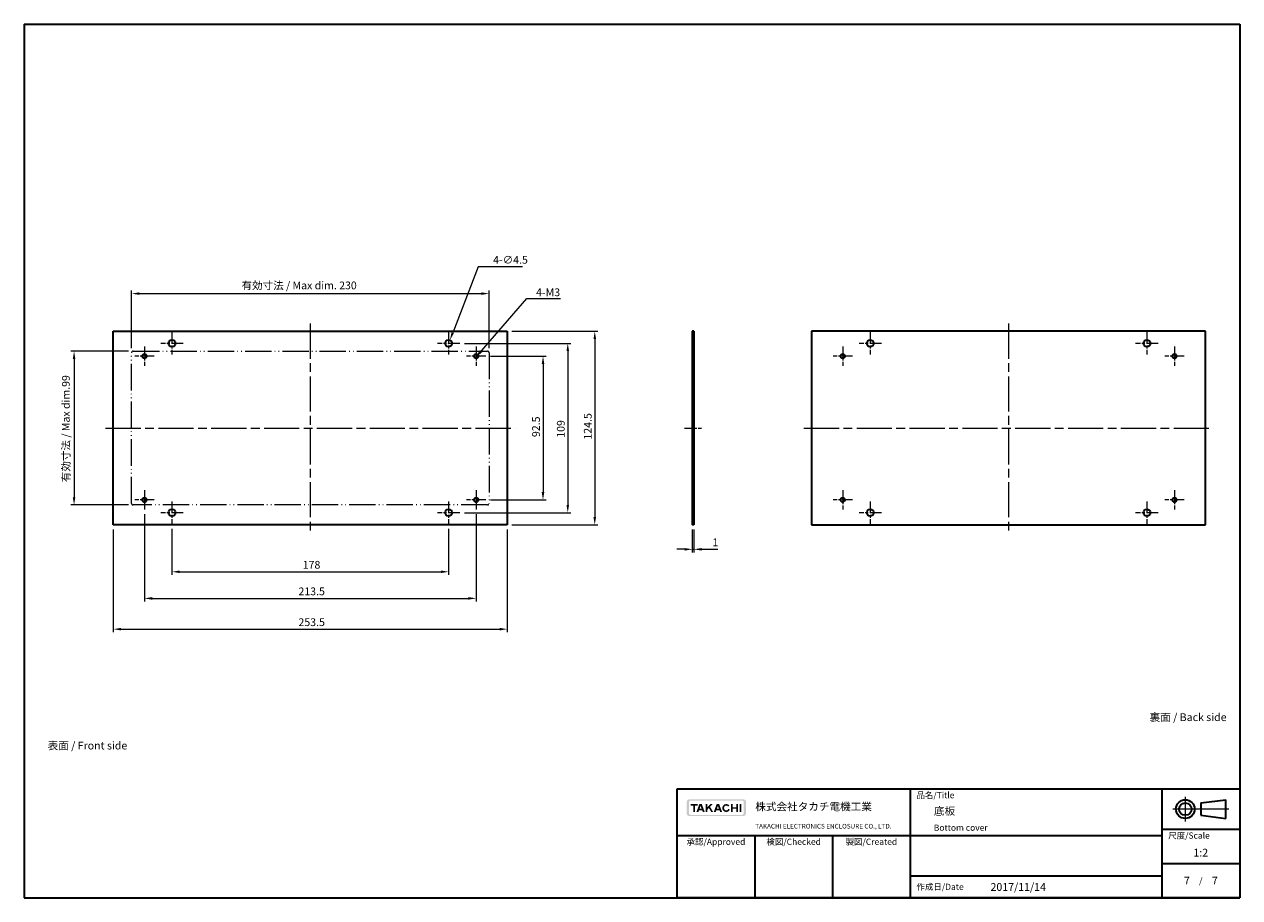
# Model space of a CAD drawing. Units: millimetres. Extents: x 58 to 9111, y 32 to 1437.
# Drawn here: x 8329 to 9111, y 32 to 594 of the extents above; entities that cross this region are included whole.
import ezdxf
from ezdxf.enums import TextEntityAlignment as Align

# ---------------------------------------------------------------- set-up
doc = ezdxf.new("R2010")
doc.units = ezdxf.units.MM
doc.header["$LTSCALE"] = 4
doc.linetypes.add('CHAIN', pattern=[0.35429999999999995, 0.2362, -0.0295, 0.0591, -0.0295])
doc.linetypes.add('LONG_DASH_DOUBLE_DOT', pattern=[0.3345, 0.2362, -0.0295, 0.0049, -0.0295, 0.0049, -0.0295])
doc.layers.get('Defpoints').update_dxf_attribs({"lineweight": 25})
for name, color, linetype, lineweight in [('Border (ISO)', 7, 'Continuous', 35), ('Center Mark (ISO)', 131, 'Continuous', 18), ('Centerline (ISO)', 131, 'Continuous', 18), ('Dimension (ISO)', 7, 'Continuous', 18), ('Dimension (ISO) @ 1', 7, 'Continuous', 18), ('Hatch (ISO)', 1, 'Continuous', 18), ('Sketch Geometry (ISO)', 7, 'Continuous', 18), ('Symbol (ISO)', 7, 'Continuous', 18), ('Title (ISO)', 7, 'Continuous', 35), ('Visible (ISO)', 7, 'Continuous', 35), ('Visible Narrow (ISO)', 7, 'Continuous', 25)]:
    doc.layers.add(name, color=color, linetype=linetype, lineweight=lineweight)
doc.styles.add('Note Text (TK)', font='txt')
doc.styles.add('文字スタイル67', font='arial.ttf')
doc.dimstyles.new('Default - Method 1b (TK)', dxfattribs={"dimscale": 4, "dimtxt": 2.5, "dimasz": 2.5, "dimexe": 1, "dimexo": 1.499999999999999, "dimgap": 1, "dimtad": 1, "dimtoh": 1, "dimrnd": 1e-08, "dimdsep": 46, "dimtxsty": 'Note Text (TK)', "dimcen": 0.09, "dimdle": 5, "dimclrd": 100, "dimclre": 100, "dimclrt": 7, "dimadec": 1, "dimazin": 1, "dimtfac": 1, "dimtmove": 0, "dimatfit": 3, "dimfxl": 1, "dimtolj": 1, "dimlwd": -1, "dimlwe": -1, "dimarcsym": 0})
doc.dimstyles.new('Default - Method 1b (TK)$7', dxfattribs={"dimscale": 4, "dimtxt": 2.5, "dimasz": 2.5, "dimexe": 1, "dimexo": 1.499999999999999, "dimgap": 1, "dimtad": 1, "dimtoh": 1, "dimrnd": 1e-08, "dimdsep": 46, "dimtxsty": 'Note Text (TK)', "dimcen": 0.09, "dimdle": 5, "dimclrd": 100, "dimclre": 100, "dimclrt": 7, "dimadec": 1, "dimazin": 1, "dimtfac": 1, "dimtmove": 0, "dimatfit": 3, "dimfxl": 1, "dimtolj": 1, "dimlwd": -1, "dimlwe": -1, "dimarcsym": 0})

# ---------------------------------------------------------------- blocks, each defined once
blk = doc.blocks.new('図面枠 tk図枠')
at = {"layer": 'Border (ISO)'}
for p, q in [((14.49999999999999, 289), (405.4999999999999, 289)), ((14.49999999999999, 289), (14.50000000000001, 8.000000000000007)), ((405.4999999999999, 289), (405.4999999999999, 8.000000000000007)), ((14.50000000000001, 8.000000000000007), (405.4999999999999, 8.000000000000007))]:
    blk.add_line(p, q, dxfattribs=at)
blk = doc.blocks.new('表題欄 tk表題欄')
at = {"layer": 'Hatch (ISO)'}
h = blk.add_hatch(color=256, dxfattribs=at)
edge = h.paths.add_edge_path(flags=0)
edge.add_arc((95.57537688673352, 236.2990653650367), 0.5958259999999996, 269.9999999999897, 360)
edge.add_line((96.17120288673351, 236.2990653650368), (96.17120288673348, 239.7107813650365))
edge.add_arc((95.5753768867335, 239.7107813650366), 0.5958259999999996, 0, 90.0000000000068)
edge.add_line((95.57537688673342, 240.3066073650366), (79.13710888673356, 240.3066073650366))
edge.add_arc((79.13710888673353, 239.7107813650366), 0.5958259999999996, 89.99999999999744, 180)
edge.add_line((78.54128288673353, 239.7107813650365), (78.54128288673331, 236.2990653650368))
edge.add_arc((79.13710888673332, 236.2990653650365), 0.5958259999999996, 180, 270.0000000000231)
edge.add_line((79.13710888673356, 235.7032393650365), (95.57537688673342, 235.7032393650367))
edge = h.paths.add_edge_path()
edge.add_line((77.83935088673357, 239.9556413650366), (77.83935088673357, 236.0542053650368))
edge.add_arc((78.54128288673346, 236.0542053650367), 0.7019319999998935, 180, 270.0000000000087)
edge.add_line((78.54128288673357, 235.3522733650368), (96.17120288673352, 235.3522733650368))
edge.add_arc((96.17120288673351, 236.0542053650367), 0.7019319999998921, 270, 360)
edge.add_line((96.8731348867334, 236.0542053650368), (96.87313488673352, 239.9556413650366))
edge.add_arc((96.1712028867336, 239.9556413650367), 0.7019319999998921, 0, 90.00000000000873)
edge.add_line((96.17120288673348, 240.6575733650367), (78.54128288673357, 240.6575733650366))
edge.add_arc((78.54128288673357, 239.9556413650366), 0.7019319999999984, 90, 180)
for points in [[(79.07181288673355, 239.1476033650369), (79.07181288673355, 238.6578833650367), (79.92066088673353, 238.6578833650367), (79.92066088673353, 236.6581933650368), (80.50832488673353, 236.6581933650368), (80.50832488673353, 238.6578833650367), (81.35717288673355, 238.6578833650367), (81.35717288673355, 239.1476033650369)], [(85.68407849525303, 236.6581933650368), (84.9434673993943, 237.8918698287545), (84.41792288673358, 237.3246628822781), (84.41792288673358, 236.6581933650368), (83.89555488673355, 236.6581933650368), (83.89555488673355, 239.1476033650369), (84.41792288673358, 239.1476033650369), (84.41792288673358, 238.0993979968839), (85.38913556809511, 239.1476033650369), (86.10696490847272, 239.1476033650369), (85.31925422435492, 238.2974470774499), (86.30334488673353, 236.6581933650368)], [(92.09142939614459, 239.1476033650369), (92.09142939614459, 236.6581933650368), (92.60971639614465, 236.6581933650368), (92.60971639614465, 237.6580383650368), (93.76872039614462, 237.6580383650368), (93.76872039614462, 236.6581933650368), (94.28700739614459, 236.6581933650368), (94.28700739614459, 239.1476033650369), (93.76872039614462, 239.1476033650369), (93.76872039614462, 238.1477583650367), (92.60971639614465, 238.1477583650367), (92.60971639614465, 239.1476033650369)], [(94.84202339614467, 239.1476033650369), (94.84202339614467, 236.6581933650368), (95.36439139614473, 236.6581933650368), (95.36439139614473, 239.1476033650369)]]:
    blk.add_hatch(color=256, dxfattribs=at).paths.add_polyline_path(points)
h = blk.add_hatch(color=256, dxfattribs=at)
h.paths.add_polyline_path([(82.59020695886475, 237.7110913650368), (81.95242681460243, 237.7110913650368), (82.27131688673356, 238.5794973650367)], flags=0)
h.paths.add_polyline_path([(82.77903014574996, 237.1968853650368), (81.76360362771717, 237.1968853650368), (81.56578886050404, 236.6581933650368), (80.94907288673355, 236.6581933650368), (81.86321688673357, 239.1476033650369), (82.67941688673353, 239.1476033650369), (83.59356088673351, 236.6581933650368), (82.97684491296302, 236.6581933650368)])
h = blk.add_hatch(color=256, dxfattribs=at)
h.paths.add_polyline_path([(87.52707281460246, 237.7110913650368), (88.16485295886469, 237.7110913650368), (87.84596288673359, 238.5794973650367)], flags=0)
h.paths.add_polyline_path([(87.14043486050403, 236.6581933650368), (87.3382496277172, 237.1968853650368), (88.35367614574989, 237.1968853650368), (88.551490912963, 236.6581933650368), (89.16820688673343, 236.6581933650368), (88.25406288673352, 239.1476033650369), (87.43786288673356, 239.1476033650369), (86.52371888673358, 236.6581933650368)])
h = blk.add_hatch(color=256, dxfattribs=at)
edge = h.paths.add_edge_path()
edge.add_arc((90.52309888673334, 237.9028983650369), 1.273272000000011, 38.55054079078439, 336.5820184016556)
edge.add_line((91.69149139614446, 237.3968543650369), (91.17255542714857, 237.6216113977801))
edge.add_ellipse((90.52309888673352, 237.9028983650369), major_axis=(0, -0.7998759999999119), ratio=0.8673469387756529, start_angle=128.5505407907963, end_angle=426.582018401653, ccw=False)
edge.add_line((91.09381514418376, 238.3576891122095), (91.51887237036831, 238.6964075050431))
at = {"layer": 'Title (ISO)'}
for p, q in [((74.70882392282105, 244.052739026017), (255.7088239228211, 244.052739026017)), ((74.70882392282105, 209.052739026017), (74.70882392282105, 244.052739026017)), ((149.7088239228211, 244.052739026017), (149.7088239228211, 209.052739026017)), ((230.7088239228211, 244.052739026017), (230.7088239228211, 209.052739026017)), ((255.7088239228211, 244.052739026017), (255.7088239228211, 209.052739026017)), ((243.2088239228211, 239.552739026017), (251.2088239228211, 240.5527390260171)), ((243.2088239228211, 239.552739026017), (243.2088239228211, 235.552739026017)), ((251.2088239228211, 234.552739026017), (251.2088239228211, 240.5527390260171)), ((243.2088239228211, 235.552739026017), (251.2088239228211, 234.552739026017)), ((230.7088239228211, 231.052739026017), (255.7088239228211, 231.052739026017)), ((74.70882392282105, 229.052739026017), (230.7088239228211, 229.052739026017)), ((99.70882392282108, 229.052739026017), (99.70882392282108, 209.052739026017)), ((124.708823922821, 229.052739026017), (124.708823922821, 209.052739026017)), ((230.7088239228211, 220.052739026017), (255.7088239228211, 220.052739026017)), ((149.7088239228211, 216.052739026017), (230.7088239228211, 216.052739026017)), ((255.7088239228211, 209.052739026017), (74.70882392282105, 209.052739026017))]:
    blk.add_line(p, q, dxfattribs=at)
at = {"layer": 'Title (ISO)', "color": 4, "linetype": 'CHAIN', "lineweight": 18, "ltscale": 8.889559745788574}
blk.add_line((238.2088239228211, 241.552739026017), (238.2088239228211, 233.552739026017), dxfattribs=at)
at = {"layer": 'Title (ISO)', "color": 4, "linetype": 'CHAIN', "lineweight": 18, "ltscale": 20.00163269042969}
blk.add_line((252.2088239228211, 237.552739026017), (234.2088239228211, 237.552739026017), dxfattribs=at)
at = {"layer": 'Title (ISO)'}
for radius in [3, 2]:
    blk.add_circle((238.2088239228211, 237.552739026017), radius, dxfattribs=at)
at = {"layer": 'Title (ISO)', "color": 1, "char_height": 2.000000029802322, "line_spacing_factor": 1.5, "style": 'Note Text (TK)'}
for s, insert, attachment_point in [('\\fＭＳ Ｐゴシック|b0|i0;\\H2.0000;品名/Title', (151.708823922821, 242.052739026017), 4), ('\\fＭＳ Ｐゴシック|b0|i0;\\H2.0000;承認/Approved', (87.20882392282108, 227.052739026017), 5), ('\\fＭＳ Ｐゴシック|b0|i0;\\H2.0000;検図/Checked', (112.208823922821, 227.052739026017), 5), ('\\fＭＳ Ｐゴシック|b0|i0;\\H2.0000;製図/Created', (137.2088239228211, 227.052739026017), 5), ('\\fＭＳ Ｐゴシック|b0|i0;\\H2.0000;尺度/Scale', (232.7088239228211, 229.052739026017), 4), ('\\fＭＳ Ｐゴシック|b0|i0;\\H2.0000;作成日/Date', (151.708823922821, 212.552739026017), 4)]:
    blk.add_mtext(s, dxfattribs=dict(at, insert=insert, attachment_point=attachment_point))
at = {"layer": 'Title (ISO)', "color": 7, "line_spacing_factor": 1.5, "style": 'Note Text (TK)'}
for s, insert, char_height, attachment_point in [('株式会社タカチ電機工業', (99.87313488673345, 238.052739026017), 2.5, 4), ('\\fArial|b0|i0;\\H1.4986;TAKACHI ELECTRONICS ENCLOSURE CO., LTD.', (99.87313488673342, 232.052739026017), 1.49859994649887, 4), ('\\fＭＳ Ｐゴシック|b0|i0;\\H2.0000;/', (243.2088239228211, 214.552739026017), 2.000000029802322, 5)]:
    blk.add_mtext(s, dxfattribs=dict(at, insert=insert, char_height=char_height, attachment_point=attachment_point))
at = {"layer": 'Title (ISO)', "color": 7}
for tag, p, height, style in [('<品名>_001', (157.3679148268321, 235.7743298974317), 2.5, 'Note Text (TK)'), ('<Title>_001', (157.7088239228211, 230.5527390052951), 2.000000029802322, '文字スタイル67'), ('<ページ_No.>_001', (238.0980284456275, 213.302739026017), 2.5, 'Note Text (TK)'), ('<総ページ数>_001', (246.7855284409709, 213.302739026017), 2.5, 'Note Text (TK)'), ('作成日_001', (175.5468918326507, 211.2601253517655), 2.5, 'Note Text (TK)')]:
    blk.add_attdef(tag, p, '', height=height, dxfattribs=dict(at, style=style))
at = {"layer": 'Title (ISO)', "color": 7, "style": 'Note Text (TK)'}
blk.add_attdef('<尺度>', text='', height=2.5, dxfattribs=at).set_placement((243.2088239228211, 223.5527390260171), align=Align.MIDDLE_CENTER)
blk = doc.blocks.new('*D154')
at = {"layer": 'Defpoints', "color": 0}
for p in [(8424.021755644091, 272.4545292163006), (8602.021755644091, 272.4545292163006), (8602.021755644091, 241.7045292163006)]:
    blk.add_point(p, dxfattribs=at)
at = {"layer": 'Dimension (ISO)', "color": 100}
for p, q in [((8424.021755644091, 269.4545292163005), (8424.021755644091, 239.7045292163006)), ((8602.021755644091, 269.4545292163005), (8602.021755644091, 239.7045292163006)), ((8429.021755644091, 241.7045292163006), (8597.021755644091, 241.7045292163006))]:
    blk.add_line(p, q, dxfattribs=at)
for points in [[(8429.021755644091, 242.5378625496339), (8429.021755644091, 240.8711958829672), (8424.021755644091, 241.7045292163006)], [(8597.021755644091, 242.5378625496339), (8597.021755644091, 240.8711958829672), (8602.021755644091, 241.7045292163006)]]:
    blk.add_solid(points, dxfattribs=at)
at = {"layer": 'Dimension (ISO)', "color": 7, "insert": (8508.121187462273, 246.2045292163006), "char_height": 5, "attachment_point": 4, "style": 'Note Text (TK)'}
blk.add_mtext('\\A1;178', dxfattribs=at)
blk = doc.blocks.new('*D155')
at = {"layer": 'Defpoints', "color": 0}
for p in [(8406.271755644091, 281.7250292163005), (8619.771755644091, 281.7250292163005), (8619.771755644091, 224.6018691281013)]:
    blk.add_point(p, dxfattribs=at)
at = {"layer": 'Dimension (ISO)', "color": 100}
for p, q in [((8406.271755644091, 278.7250292163005), (8406.271755644091, 222.6018691281013)), ((8619.771755644091, 278.7250292163005), (8619.771755644091, 222.6018691281013)), ((8411.271755644091, 224.6018691281013), (8614.77175564409, 224.6018691281013))]:
    blk.add_line(p, q, dxfattribs=at)
for points in [[(8411.271755644091, 225.4352024614346), (8411.271755644091, 223.7685357947679), (8406.271755644091, 224.6018691281013)], [(8614.77175564409, 225.4352024614346), (8614.77175564409, 223.7685357947679), (8619.771755644091, 224.6018691281013)]]:
    blk.add_solid(points, dxfattribs=at)
at = {"layer": 'Dimension (ISO)', "color": 7, "insert": (8505.379710189545, 229.1018691281013), "char_height": 5, "attachment_point": 4, "style": 'Note Text (TK)'}
blk.add_mtext('\\A1;213.5', dxfattribs=at)
blk = doc.blocks.new('*D156')
at = {"layer": 'Defpoints', "color": 0}
for p in [(8386.271755644091, 271.9545292163004), (8639.77175564409, 271.9545292163005), (8639.77175564409, 204.7778927930007)]:
    blk.add_point(p, dxfattribs=at)
at = {"layer": 'Dimension (ISO)', "color": 100}
for p, q in [((8386.271755644091, 268.9545292163004), (8386.271755644091, 202.7778927930007)), ((8639.77175564409, 268.9545292163004), (8639.77175564409, 202.7778927930007)), ((8391.271755644091, 204.7778927930007), (8634.771755644091, 204.7778927930007))]:
    blk.add_line(p, q, dxfattribs=at)
for points in [[(8391.271755644091, 205.611226126334), (8391.271755644091, 203.9445594596673), (8386.271755644091, 204.7778927930007)], [(8634.771755644091, 205.611226126334), (8634.771755644091, 203.9445594596673), (8639.77175564409, 204.7778927930007)]]:
    blk.add_solid(points, dxfattribs=at)
at = {"layer": 'Dimension (ISO)', "color": 7, "insert": (8505.379710189545, 209.2778927930007), "char_height": 5, "attachment_point": 4, "style": 'Note Text (TK)'}
blk.add_mtext('\\A1;253.5', dxfattribs=at)
blk = doc.blocks.new('*D157')
at = {"layer": 'Defpoints', "color": 0}
for p in [(8626.00125564409, 380.4545292163005), (8626.001255644092, 287.9545292163005), (8662.73836247542, 287.9545292163005)]:
    blk.add_point(p, dxfattribs=at)
at = {"layer": 'Dimension (ISO)', "color": 100}
for p, q in [((8629.00125564409, 380.4545292163005), (8664.738362475424, 380.4545292163005)), ((8662.73836247542, 375.4545292163005), (8662.73836247542, 292.9545292163004)), ((8629.001255644092, 287.9545292163005), (8664.738362475424, 287.9545292163005))]:
    blk.add_line(p, q, dxfattribs=at)
for points in [[(8661.905029142088, 375.4545292163005), (8663.571695808754, 375.4545292163005), (8662.73836247542, 380.4545292163005)], [(8661.905029142088, 292.9545292163004), (8663.571695808754, 292.9545292163004), (8662.73836247542, 287.9545292163005)]]:
    blk.add_solid(points, dxfattribs=at)
at = {"layer": 'Dimension (ISO)', "color": 7, "insert": (8658.238362475422, 328.3948701253915), "char_height": 5, "attachment_point": 4, "rotation": 90, "style": 'Note Text (TK)'}
blk.add_mtext('\\A1;92.5', dxfattribs=at)
blk = doc.blocks.new('*D158')
at = {"layer": 'Defpoints', "color": 0}
for p in [(8609.271755644091, 388.7045292163004), (8609.271755644091, 279.7045292163006), (8678.67865046069, 279.7045292163006)]:
    blk.add_point(p, dxfattribs=at)
at = {"layer": 'Dimension (ISO)', "color": 100}
for p, q in [((8612.271755644091, 388.7045292163004), (8680.67865046069, 388.7045292163004)), ((8678.67865046069, 383.7045292163004), (8678.67865046069, 284.7045292163006)), ((8612.271755644091, 279.7045292163006), (8680.67865046069, 279.7045292163006))]:
    blk.add_line(p, q, dxfattribs=at)
for points in [[(8677.845317127356, 383.7045292163004), (8679.511983794024, 383.7045292163004), (8678.67865046069, 388.7045292163004)], [(8677.845317127356, 284.7045292163006), (8679.511983794024, 284.7045292163006), (8678.67865046069, 279.7045292163006)]]:
    blk.add_solid(points, dxfattribs=at)
at = {"layer": 'Dimension (ISO)', "color": 7, "insert": (8674.178650460692, 327.9476627506852), "char_height": 5, "attachment_point": 4, "rotation": 90, "style": 'Note Text (TK)'}
blk.add_mtext('\\A1;109', dxfattribs=at)
blk = doc.blocks.new('*D159')
at = {"layer": 'Defpoints', "color": 0}
for p in [(8639.77175564409, 396.4545292163004), (8639.77175564409, 271.9545292163005), (8696.035852933539, 271.9545292163005)]:
    blk.add_point(p, dxfattribs=at)
at = {"layer": 'Dimension (ISO)', "color": 100}
for p, q in [((8642.771755644091, 396.4545292163004), (8698.035852933537, 396.4545292163004)), ((8696.035852933539, 391.4545292163004), (8696.035852933539, 276.9545292163004)), ((8642.771755644091, 271.9545292163005), (8698.035852933537, 271.9545292163005))]:
    blk.add_line(p, q, dxfattribs=at)
for points in [[(8695.202519600203, 391.4545292163004), (8696.869186266871, 391.4545292163004), (8696.035852933539, 396.4545292163004)], [(8695.202519600203, 276.9545292163004), (8696.869186266871, 276.9545292163004), (8696.035852933539, 271.9545292163005)]]:
    blk.add_solid(points, dxfattribs=at)
at = {"layer": 'Dimension (ISO)', "color": 7, "insert": (8691.535852933537, 326.7613473981186), "char_height": 5, "attachment_point": 4, "rotation": 90, "style": 'Note Text (TK)'}
blk.add_mtext('\\A1;124.5', dxfattribs=at)
blk = doc.blocks.new('*D160')
at = {"layer": 'Defpoints', "color": 0}
for p in [(8601.208866840867, 386.6065035268503), (8602.834644447315, 390.8025549057502)]:
    blk.add_point(p, dxfattribs=at)
at = {"layer": 'Dimension (ISO)', "color": 100}
for p, q in [((8621.10323297032, 437.9528759327159), (8604.641064010037, 395.4648342156393)), ((8649.600188250284, 437.9528759327159), (8621.10323297032, 437.9528759327159)), ((8601.84175564409, 388.7045292163011), (8602.201755644091, 388.7045292163002)), ((8602.021755644091, 388.5245292163004), (8602.021755644091, 388.884529216301))]:
    blk.add_line(p, q, dxfattribs=at)
blk.add_solid([(8603.86401745839, 395.7659041427591), (8605.418110561684, 395.1637642885189), (8602.834644447315, 390.8025549057502)], dxfattribs=at)
at = {"layer": 'Dimension (ISO)', "color": 7, "insert": (8630.66279052301, 442.4401759327158), "char_height": 5, "attachment_point": 4, "style": 'Note Text (TK)'}
blk.add_mtext('\\A1;\\fＭＳ Ｐゴシック|b0|i0;\\H4.9746;4-∅4.5', dxfattribs=at)
blk = doc.blocks.new('*D161')
at = {"layer": 'Defpoints', "color": 0}
for p in [(8758.807879154616, 271.9545292163005), (8759.807879154616, 271.9545292163005), (8759.807879154616, 256.1697662458926)]:
    blk.add_point(p, dxfattribs=at)
at = {"layer": 'Dimension (ISO)', "color": 100}
for p, q in [((8758.807879154616, 268.9545292163004), (8758.807879154616, 254.1697662458926)), ((8759.807879154616, 268.9545292163004), (8759.807879154616, 254.1697662458926)), ((8753.807879154616, 256.1697662458926), (8748.807879154616, 256.1697662458926)), ((8758.807879154616, 256.1697662458926), (8759.807879154616, 256.1697662458926)), ((8764.807879154616, 256.1697662458926), (8775.313560995233, 256.1697662458926))]:
    blk.add_line(p, q, dxfattribs=at)
for points in [[(8753.807879154616, 257.0030995792259), (8753.807879154616, 255.3364329125593), (8758.807879154616, 256.1697662458926)], [(8764.807879154616, 257.0030995792259), (8764.807879154616, 255.3364329125593), (8759.807879154616, 256.1697662458926)]]:
    blk.add_solid(points, dxfattribs=at)
at = {"layer": 'Dimension (ISO)', "color": 7, "insert": (8771.807879177053, 260.6697662458926), "char_height": 5, "attachment_point": 4, "style": 'Note Text (TK)'}
blk.add_mtext('\\A1;1', dxfattribs=at)
blk = doc.blocks.new('*D162')
at = {"layer": 'Defpoints', "color": 0}
for p in [(8399.02175564409, 383.7045292163005), (8361.021755644091, 284.7045292163004), (8399.02175564409, 284.7045292163004)]:
    blk.add_point(p, dxfattribs=at)
at = {"layer": 'Dimension (ISO)', "color": 100}
for p, q in [((8396.02175564409, 383.7045292163005), (8359.021755644091, 383.7045292163005)), ((8361.021755644091, 378.7045292163004), (8361.021755644091, 289.7045292163004)), ((8396.02175564409, 284.7045292163004), (8359.021755644091, 284.7045292163004))]:
    blk.add_line(p, q, dxfattribs=at)
for points in [[(8360.188422310757, 378.7045292163004), (8361.855088977425, 378.7045292163004), (8361.021755644091, 383.7045292163005)], [(8360.188422310757, 289.7045292163004), (8361.855088977425, 289.7045292163004), (8361.021755644091, 284.7045292163004)]]:
    blk.add_solid(points, dxfattribs=at)
at = {"layer": 'Dimension (ISO)', "color": 7, "insert": (8355.743042007727, 299.3681968299368), "char_height": 5, "attachment_point": 4, "rotation": 90, "style": 'Note Text (TK)'}
blk.add_mtext('\\A1;\\fＭＳ Ｐゴシック|b0|i0;\\H4.9746;有効寸法 / Max dim.99', dxfattribs=at)
blk = doc.blocks.new('*D163')
at = {"layer": 'Defpoints', "color": 0}
for p in [(8628.021755644091, 420.7045292163003), (8398.021755644093, 382.7045292163004), (8628.021755644091, 382.7045292163004)]:
    blk.add_point(p, dxfattribs=at)
at = {"layer": 'Dimension (ISO)', "color": 100}
for p, q in [((8398.021755644093, 385.7045292163004), (8398.021755644093, 422.7045292163003)), ((8628.021755644091, 385.7045292163004), (8628.021755644091, 422.7045292163003)), ((8403.021755644091, 420.7045292163003), (8623.021755644091, 420.7045292163003))]:
    blk.add_line(p, q, dxfattribs=at)
for points in [[(8403.021755644091, 421.5378625496336), (8403.021755644091, 419.8711958829671), (8398.021755644093, 420.7045292163003)], [(8623.021755644091, 421.5378625496336), (8623.021755644091, 419.8711958829671), (8628.021755644091, 420.7045292163003)]]:
    blk.add_solid(points, dxfattribs=at)
at = {"layer": 'Dimension (ISO)', "color": 7, "insert": (8468.747780010039, 425.983242852664), "char_height": 5, "attachment_point": 4, "style": 'Note Text (TK)'}
blk.add_mtext('\\A1;\\fＭＳ Ｐゴシック|b0|i0;\\H4.9746;有効寸法 / Max dim. 230', dxfattribs=at)

msp = doc.modelspace()

# ---------------------------------------------------------------- linework, layer by layer
at = {"layer": 'Center Mark (ISO)', "linetype": 'CHAIN', "ltscale": 8.056153297424316}
for p, q in [((8424.021755644091, 395.9545292163004), (8424.021755644091, 381.4545292163003)), ((8602.021755644091, 395.9545292163004), (8602.021755644091, 381.4545292163003)), ((8873.307084129736, 395.9545292163004), (8873.307084129736, 381.4545292163003)), ((9051.307084129738, 395.9545292163004), (9051.307084129738, 381.4545292163003)), ((8431.271755644091, 388.7045292163004), (8416.771755644091, 388.7045292163004)), ((8609.271755644091, 388.7045292163004), (8594.771755644091, 388.7045292163004)), ((8880.557084129736, 388.7045292163004), (8866.057084129736, 388.7045292163004)), ((9058.557084129736, 388.7045292163004), (9044.057084129736, 388.7045292163004)), ((8424.021755644091, 286.9545292163006), (8424.021755644091, 272.4545292163006)), ((8602.021755644091, 286.9545292163006), (8602.021755644091, 272.4545292163006)), ((8873.307084129736, 286.9545292163006), (8873.307084129736, 272.4545292163006)), ((9051.307084129738, 286.9545292163006), (9051.307084129738, 272.4545292163006)), ((8431.271755644091, 279.7045292163006), (8416.771755644091, 279.7045292163006)), ((8609.271755644091, 279.7045292163006), (8594.771755644091, 279.7045292163006)), ((8880.557084129736, 279.7045292163006), (8866.057084129736, 279.7045292163006)), ((9058.557084129736, 279.7045292163006), (9044.057084129736, 279.7045292163006))]:
    msp.add_line(p, q, dxfattribs=at)
at = {"layer": 'Center Mark (ISO)', "linetype": 'CHAIN', "ltscale": 6.92216682434082}
for p, q in [((8406.271755644091, 386.6840292163005), (8406.271755644091, 374.2250292163005)), ((8619.771755644091, 386.6840292163005), (8619.771755644091, 374.2250292163005)), ((8855.557084129736, 386.6840292163005), (8855.557084129736, 374.2250292163005)), ((9069.057084129736, 386.6840292163005), (9069.057084129736, 374.2250292163005)), ((8412.501255644092, 380.4545292163005), (8400.042255644094, 380.4545292163005)), ((8626.00125564409, 380.4545292163005), (8613.542255644092, 380.4545292163005)), ((8861.786584129735, 380.4545292163005), (8849.327584129736, 380.4545292163005)), ((9075.286584129733, 380.4545292163005), (9062.827584129736, 380.4545292163005)), ((8406.271755644091, 294.1840292163004), (8406.271755644091, 281.7250292163005)), ((8619.771755644091, 294.1840292163004), (8619.771755644091, 281.7250292163005)), ((8855.557084129736, 294.1840292163004), (8855.557084129736, 281.7250292163005)), ((9069.057084129736, 294.1840292163004), (9069.057084129736, 281.7250292163005)), ((8412.501255644092, 287.9545292163005), (8400.042255644094, 287.9545292163005)), ((8626.001255644092, 287.9545292163005), (8613.542255644092, 287.9545292163005)), ((8861.786584129735, 287.9545292163005), (8849.327584129736, 287.9545292163005)), ((9075.286584129733, 287.9545292163005), (9062.827584129736, 287.9545292163005))]:
    msp.add_line(p, q, dxfattribs=at)
at = {"layer": 'Centerline (ISO)', "linetype": 'CHAIN', "ltscale": 23.99096870422363}
for p, q in [((8513.021755644091, 401.4545292163004), (8513.021755644091, 266.9545292163004)), ((8962.307084129736, 401.4545292163004), (8962.307084129736, 266.9545292163004)), ((8381.271755644091, 334.2045292163004), (8644.771755644091, 334.2045292163005)), ((8830.557084129734, 334.2045292163005), (9094.057084129736, 334.2045292163004))]:
    msp.add_line(p, q, dxfattribs=at)
at = {"layer": 'Centerline (ISO)', "linetype": 'CHAIN', "ltscale": 6.111540794372558}
msp.add_line((8753.807879154616, 334.2045292163005), (8764.807879154616, 334.2045292163005), dxfattribs=at)
at = {"layer": 'Sketch Geometry (ISO)', "color": 131, "linetype": 'LONG_DASH_DOUBLE_DOT', "ltscale": 17.93721961975097}
for p, q in [((8399.02175564409, 383.7045292163005), (8627.021755644091, 383.7045292163005)), ((8627.021755644091, 284.7045292163005), (8399.02175564409, 284.7045292163004))]:
    msp.add_line(p, q, dxfattribs=at)
at = {"layer": 'Sketch Geometry (ISO)', "color": 131, "linetype": 'LONG_DASH_DOUBLE_DOT', "ltscale": 18.12406539916992}
for p, q in [((8398.021755644093, 285.7045292163004), (8398.021755644093, 382.7045292163004)), ((8628.021755644091, 382.7045292163004), (8628.021755644091, 285.7045292163004))]:
    msp.add_line(p, q, dxfattribs=at)
at = {"layer": 'Sketch Geometry (ISO)', "color": 131, "linetype": 'LONG_DASH_DOUBLE_DOT', "ltscale": 0.9243002533912658}
for centre, radius, start, end in [((8399.02175564409, 382.7045292163004), 0.9999999999999964, 90, 180), ((8627.021755644091, 382.7045292163004), 1.000000000000005, 0, 90), ((8399.02175564409, 285.7045292163004), 0.9999999999999875, 180, 270), ((8627.021755644091, 285.7045292163004), 0.9999999999999875, 270, 0)]:
    msp.add_arc(centre, radius, start, end, dxfattribs=at)
at = {"layer": 'Visible (ISO)'}
for p, q in [((8386.271755644091, 271.9545292163004), (8386.271755644091, 396.4545292163004)), ((8386.271755644091, 396.4545292163004), (8639.77175564409, 396.4545292163004)), ((8639.77175564409, 396.4545292163004), (8639.77175564409, 271.9545292163005)), ((8758.807879154616, 396.4545292163004), (8758.807879154616, 271.9545292163005)), ((8759.807879154616, 396.4545292163004), (8758.807879154616, 396.4545292163004)), ((8759.807879154616, 396.4545292163004), (8759.807879154616, 271.9545292163005)), ((8835.557084129738, 396.4545292163004), (8835.557084129738, 271.9545292163005)), ((9089.057084129736, 396.4545292163004), (8835.557084129738, 396.4545292163004)), ((9089.057084129736, 271.9545292163004), (9089.057084129736, 396.4545292163004)), ((8639.77175564409, 271.9545292163005), (8386.271755644091, 271.9545292163004)), ((8759.807879154616, 271.9545292163005), (8758.807879154616, 271.9545292163005)), ((8835.557084129738, 271.9545292163005), (9089.057084129736, 271.9545292163004))]:
    msp.add_line(p, q, dxfattribs=at)
for centre, radius in [((8424.021755644091, 388.7045292163004), 2.25), ((8602.021755644091, 388.7045292163004), 2.25), ((8873.307084129736, 388.7045292163004), 2.25), ((9051.307084129738, 388.7045292163004), 2.25), ((8406.271755644091, 380.4545292163005), 1.2295), ((8619.771755644091, 380.4545292163005), 1.2295), ((8855.557084129736, 380.4545292163005), 1.2295), ((9069.057084129736, 380.4545292163005), 1.2295), ((8406.271755644091, 287.9545292163005), 1.2295), ((8424.021755644091, 279.7045292163006), 2.25), ((8602.021755644091, 279.7045292163006), 2.25), ((8619.771755644091, 287.9545292163005), 1.2295), ((8855.557084129736, 287.9545292163005), 1.2295), ((8873.307084129736, 279.7045292163006), 2.25), ((9051.307084129738, 279.7045292163006), 2.25), ((9069.057084129736, 287.9545292163005), 1.2295)]:
    msp.add_circle(centre, radius, dxfattribs=at)
at = {"layer": 'Visible Narrow (ISO)'}
for centre in [(8406.271755644091, 380.4545292163005), (8619.771755644091, 380.4545292163005), (8855.557084129736, 380.4545292163005), (9069.057084129736, 380.4545292163005), (8406.271755644091, 287.9545292163005), (8619.771755644091, 287.9545292163005), (8855.557084129736, 287.9545292163005), (9069.057084129736, 287.9545292163005)]:
    msp.add_circle(centre, 1.5, dxfattribs=at)

# ---------------------------------------------------------------- block references
at = {"xscale": 2, "yscale": 2, "zscale": 2}
msp.add_blockref('図面枠 tk図枠', (8300.000002475925, 16.00000481750798), dxfattribs=at)
ref = msp.add_blockref('表題欄 tk表題欄', (8599.582354630284, -386.1054732345261), dxfattribs=dict(xscale=2, yscale=2, zscale=2))
ref.add_attrib('<品名>_001', '底板', (8914.261366101282, 85.27273201234286), dxfattribs={"layer": 'Title (ISO)', "color": 7, "height": 5, "style": 'Note Text (TK)'})
ref.add_attrib('<尺度>_001', '1:2', (9081.227275066884, 58.50000481750806), dxfattribs={"layer": 'Title (ISO)', "color": 7, "height": 5, "style": 'Note Text (TK)'})
ref.add_attrib('作成日_001', '2017/11/14', (8950.676138295586, 36.41477746900497), dxfattribs={"layer": 'Title (ISO)', "color": 7, "height": 5, "style": 'Note Text (TK)'})
ref.add_attrib('<Title>_001', 'Bottom cover', (8914.181448573216, 75.06548908828098), dxfattribs={"layer": 'Title (ISO)', "color": 7, "height": 4.000000059604644, "style": '文字スタイル67'})
ref.add_attrib('<ページ_No.>_001', '7', (9075.153411512225, 40.50000481750801), dxfattribs={"layer": 'Title (ISO)', "color": 7, "height": 5, "style": 'Note Text (TK)'})
ref.add_attrib('<総ページ数>_001', '7', (9093.153411512223, 40.50000481750801), dxfattribs={"layer": 'Title (ISO)', "color": 7, "height": 5, "style": 'Note Text (TK)'})

# ---------------------------------------------------------------- texts
at = {"layer": 'Symbol (ISO)', "color": 7, "char_height": 5, "style": 'Note Text (TK)'}
for s, insert, width, attachment_point, line_spacing_factor in [('{4-\\fＭＳ Ｐゴシック|b0|i0;M\\fＭＳ Ｐゴシック|b0|i0;3}', (8658.278309059275, 424.0369429380614), 16.9514623403549, 1, 0.4375), ('{\\fＭＳ Ｐゴシック|b0|i0;裏面 / Back side}', (9053.0327716984, 148.1493459649139), 53.56725215911865, 4, 1.5), ('{\\fＭＳ Ｐゴシック|b0|i0;表面 / Front side}', (8344.005638823863, 129.8843090189286), 54.94152069091796, 4, 1.5)]:
    msp.add_mtext(s, dxfattribs=dict(at, insert=insert, width=width, attachment_point=attachment_point, line_spacing_factor=line_spacing_factor))

# ---------------------------------------------------------------- dimensions: what is measured, and where the dimension line sits
at = {"layer": 'Dimension (ISO) @ 1', "color": 100}
dim = msp.add_linear_dim(base=(8628.021755644091, 420.7045292163003), p1=(8398.021755644093, 382.7045292163004), p2=(8628.021755644091, 382.7045292163004), text='\\fＭＳ Ｐゴシック|b0|i0;\\H4.9746;有効寸法 / Max dim. <>', dimstyle='Default - Method 1b (TK)', override={"dimscale": 1, "dimtxt": 5, "dimasz": 5, "dimexe": 2, "dimexo": 2.999999999999999, "dimgap": 2, "dimtoh": 0, "dimdec": 2, "dimcen": 0.18, "dimtol": 0, "dimlim": 0, "dimtp": 0, "dimtm": 0, "dimtdec": 2, "dimtix": 0, "dimtofl": 0, "dimtmove": 0, "dimatfit": 1}, dxfattribs=at)
dim.commit()
dim.dimension.update_dxf_attribs({"geometry": '*D163', "text_midpoint": (8506.56604591913, 420.7045292163003), "dimtype": 128})
dim = msp.add_diameter_dim_2p(p1=(8601.208866840867, 386.6065035268503), p2=(8602.834644447315, 390.8025549057502), text='\\fＭＳ Ｐゴシック|b0|i0;\\H4.9746;4-<>', dimstyle='Default - Method 1b (TK)', override={"dimscale": 1, "dimtxt": 5, "dimasz": 5, "dimexe": 2, "dimexo": 2.999999999999999, "dimgap": 2, "dimtih": 1, "dimdec": 2, "dimlfac": 1.000000000000012, "dimcen": 0.18, "dimtol": 0, "dimlim": 0, "dimtp": 0, "dimtm": 0, "dimtdec": 2, "dimtix": 0, "dimtofl": 0, "dimtmove": 0, "dimatfit": 3}, dxfattribs=at)
dim.commit()
dim.dimension.update_dxf_attribs({"geometry": '*D160', "text_midpoint": (8640.131489386646, 437.9528759327159), "dimtype": 131})
for base, p1, p2, angle, override, picture, middle in [((8696.035852933539, 271.9545292163005), (8639.77175564409, 396.4545292163004), (8639.77175564409, 271.9545292163005), 90, {"dimscale": 1, "dimtxt": 5, "dimasz": 5, "dimexe": 2, "dimexo": 2.999999999999999, "dimgap": 2, "dimtoh": 0, "dimdec": 2, "dimcen": 0.18, "dimtol": 0, "dimlim": 0, "dimtp": 0, "dimtm": 0, "dimtdec": 2, "dimtix": 0, "dimtofl": 0, "dimtmove": 0, "dimatfit": 1}, '*D159', (8696.035852933539, 334.2045292163005)), ((8678.67865046069, 279.7045292163006), (8609.271755644091, 388.7045292163004), (8609.271755644091, 279.7045292163006), 90, {"dimscale": 1, "dimtxt": 5, "dimasz": 5, "dimexe": 2, "dimexo": 2.999999999999999, "dimgap": 2, "dimtoh": 0, "dimdec": 2, "dimcen": 0.18, "dimtol": 0, "dimlim": 0, "dimtp": 0, "dimtm": 0, "dimtdec": 2, "dimtix": 0, "dimtofl": 0, "dimtmove": 0, "dimatfit": 1}, '*D158', (8678.67865046069, 332.8198218415942)), ((8662.73836247542, 287.9545292163005), (8626.00125564409, 380.4545292163005), (8626.001255644092, 287.9545292163005), 90, {"dimscale": 1, "dimtxt": 5, "dimasz": 5, "dimexe": 2, "dimexo": 2.999999999999999, "dimgap": 2, "dimtoh": 0, "dimdec": 2, "dimcen": 0.18, "dimtol": 0, "dimlim": 0, "dimtp": 0, "dimtm": 0, "dimtdec": 2, "dimtix": 0, "dimtofl": 0, "dimtmove": 0, "dimatfit": 1}, '*D157', (8662.73836247542, 334.2045292163005)), ((8619.771755644091, 224.6018691281013), (8406.271755644091, 281.7250292163005), (8619.771755644091, 281.7250292163005), 180, {"dimscale": 1, "dimtxt": 5, "dimasz": 5, "dimexe": 2, "dimexo": 2.999999999999999, "dimgap": 2, "dimtoh": 0, "dimdec": 2, "dimcen": 0.18, "dimtol": 0, "dimlim": 0, "dimtp": 0, "dimtm": 0, "dimtdec": 2, "dimtix": 0, "dimtofl": 0, "dimtmove": 0, "dimatfit": 1}, '*D155', (8513.021755644091, 224.6018691281013)), ((8639.77175564409, 204.7778927930007), (8386.271755644091, 271.9545292163004), (8639.77175564409, 271.9545292163005), 180, {"dimscale": 1, "dimtxt": 5, "dimasz": 5, "dimexe": 2, "dimexo": 2.999999999999999, "dimgap": 2, "dimtoh": 0, "dimdec": 2, "dimcen": 0.18, "dimtol": 0, "dimlim": 0, "dimtp": 0, "dimtm": 0, "dimtdec": 2, "dimtix": 0, "dimtofl": 0, "dimtmove": 0, "dimatfit": 1}, '*D156', (8513.021755644091, 204.7778927930007)), ((8602.021755644091, 241.7045292163006), (8424.021755644091, 272.4545292163006), (8602.021755644091, 272.4545292163006), 180, {"dimscale": 1, "dimtxt": 5, "dimasz": 5, "dimexe": 2, "dimexo": 2.999999999999999, "dimgap": 2, "dimtoh": 0, "dimdec": 2, "dimcen": 0.18, "dimtol": 0, "dimlim": 0, "dimtp": 0, "dimtm": 0, "dimtdec": 2, "dimtix": 0, "dimtofl": 0, "dimtmove": 0, "dimatfit": 1}, '*D154', (8513.021755644091, 241.7045292163006)), ((8759.807879154616, 256.1697662458926), (8758.807879154616, 271.9545292163005), (8759.807879154616, 271.9545292163005), 180, {"dimscale": 1, "dimtxt": 5, "dimasz": 5, "dimexe": 2, "dimexo": 2.999999999999999, "dimgap": 2, "dimtoh": 0, "dimdec": 2, "dimcen": 0.18, "dimtol": 0, "dimlim": 0, "dimtp": 0, "dimtm": 0, "dimtdec": 2, "dimtix": 0, "dimtofl": 1, "dimtmove": 0, "dimatfit": 1}, '*D161', (8772.560720086143, 256.1697662458926))]:
    dim = msp.add_linear_dim(base=base, p1=p1, p2=p2, angle=angle, dimstyle='Default - Method 1b (TK)', override=override, dxfattribs=at)
    dim.commit()
    dim.dimension.update_dxf_attribs({"geometry": picture, "text_midpoint": middle, "dimtype": 128})
dim = msp.add_linear_dim(base=(8361.021755644091, 284.7045292163004), p1=(8399.02175564409, 383.7045292163005), p2=(8399.02175564409, 284.7045292163004), angle=270, text='\\fＭＳ Ｐゴシック|b0|i0;\\H4.9746;有効寸法 / Max dim.<>', dimstyle='Default - Method 1b (TK)', override={"dimscale": 1, "dimtxt": 5, "dimasz": 5, "dimexe": 2, "dimexo": 2.999999999999999, "dimgap": 2, "dimtoh": 0, "dimdec": 2, "dimcen": 0.18, "dimtol": 0, "dimlim": 0, "dimtp": 0, "dimtm": 0, "dimtdec": 2, "dimtix": 0, "dimtofl": 0, "dimtmove": 0, "dimatfit": 1}, dxfattribs=at)
dim.commit()
dim.dimension.update_dxf_attribs({"geometry": '*D162', "text_midpoint": (8361.021755644091, 334.2045292163005), "dimtype": 128})

# ---------------------------------------------------------------- leaders
at = {"layer": 'Symbol (ISO)', "color": 100, "annotation_type": 0, "has_hookline": 1, "hookline_direction": 0, "text_width": 15.68181818181818}
msp.add_leader([(8618.99080992203, 379.1738560420683), (8652.278309059275, 417.5386973625341), (8658.278309059275, 417.5386973625341)], dimstyle='Default - Method 1b (TK)$7', override={"dimasz": 1.5, "dimgap": 0, "dimtad": 1}, dxfattribs=at)

doc.saveas('drawing.dxf')
